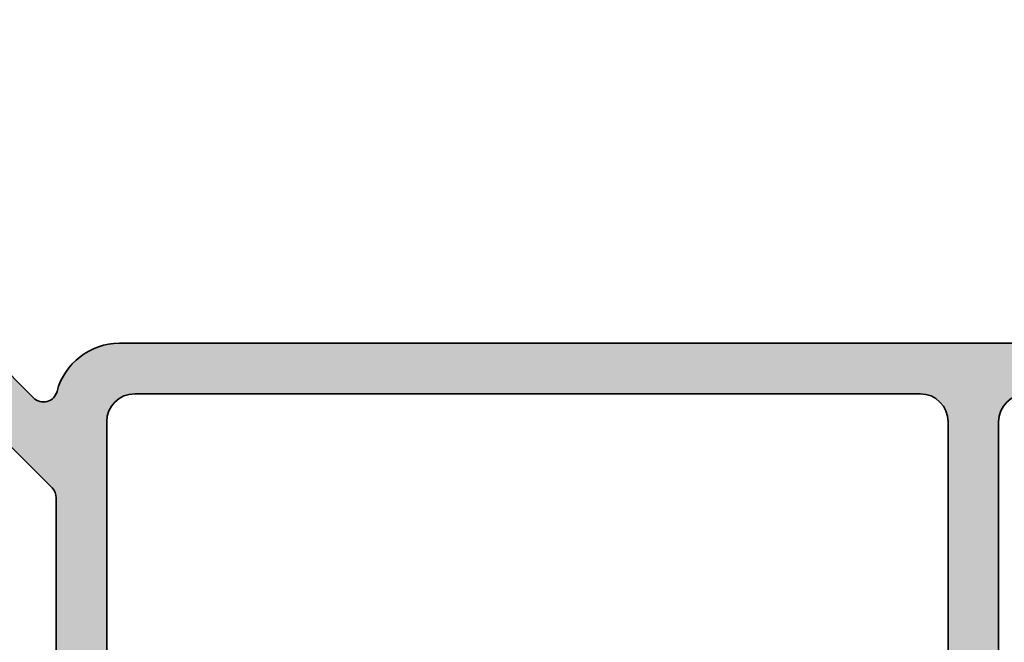
# Model space of a CAD drawing. Extents: x -1697 to 6751, y 1686 to 4453.
# Drawn here: x -1577 to -1542, y 4378 to 4400 of the extents above; entities that cross this region are included whole.
import ezdxf

# ---------------------------------------------------------------- set-up
doc = ezdxf.new("R2010")
doc.units = 0
doc.header["$PDMODE"] = 2
doc.header["$PDSIZE"] = 5
doc.layers.get('DEFPOINTS').update_dxf_attribs({"color": 31, "linetype": 'ZIGZAG'})
doc.layers.add('Al_Profiles', color=2, linetype='CONTINUOUS', lineweight=35)
doc.layers.add('Al_Solid_Hatch', color=50, linetype='CONTINUOUS')
doc.layers.add('RE_DIM1', color=7, linetype='CONTINUOUS')
doc.styles.add('REYNOLDS1', font='arial.ttf')
doc.linetypes.add('ZIGZAG', pattern='A,0.00254,-5.08,[131,ltypeshp.shx,S=5.08,R=0,X=-5.08,Y=0],-10.16,[131,ltypeshp.shx,S=5.08,R=180,X=5.08,Y=0],-5.08', length=20.32254)
doc.dimstyles.new('REYNOLDS', dxfattribs={"dimscale": 0, "dimtxt": 3, "dimasz": 3, "dimexe": 1, "dimexo": 1, "dimgap": 0.8, "dimtad": 1, "dimdec": 1, "dimdsep": 46, "dimtxsty": 'REYNOLDS1', "dimcen": 2.5, "dimclrd": 7, "dimclre": 7, "dimclrt": 2, "dimadec": 0, "dimazin": 0, "dimtfac": 1, "dimtdec": 1, "dimtmove": 0, "dimatfit": 3, "dimfxl": 1, "dimtolj": 1, "dimtzin": 0, "dimarcsym": 0})

# ---------------------------------------------------------------- blocks, each defined once
blk = doc.blocks.new('*D32')
at = {"layer": 'DEFPOINTS', "color": 0, "linetype": 'Continuous', "ltscale": 0.25, "transparency": 16777216}
for p in [(-1522.490246136889, 4412.580172161423), (-1687.090249070228, 4043.180159281442), (-1522.490246136889, 4043.180159281442)]:
    blk.add_point(p, dxfattribs=at)
at = {"layer": 'RE_DIM1', "color": 7, "linetype": 'Continuous', "lineweight": -2, "ltscale": 0.25, "transparency": 16777216}
for p, q in [((-1523.490246136889, 4412.580172161423), (-1688.090249070228, 4412.580172161423)), ((-1687.090249070228, 4409.580172161423), (-1687.090249070228, 4046.180159281442)), ((-1523.490246136889, 4043.180159281442), (-1688.090249070228, 4043.180159281442))]:
    blk.add_line(p, q, dxfattribs=at)
at = {"layer": 'RE_DIM1', "color": 7, "linetype": 'Continuous', "ltscale": 0.25, "transparency": 16777216}
for points in [[(-1687.590249070228, 4409.580172161423), (-1686.590249070228, 4409.580172161423), (-1687.090249070228, 4412.580172161423)], [(-1687.590249070228, 4046.180159281442), (-1686.590249070228, 4046.180159281442), (-1687.090249070228, 4043.180159281442)]]:
    blk.add_solid(points, dxfattribs=at)
at = {"layer": 'RE_DIM1', "color": 2, "linetype": 'Continuous', "ltscale": 0.25, "transparency": 16777216, "insert": (-1689.640249070228, 4227.880165721433), "char_height": 3.5, "attachment_point": 5, "rotation": 90, "style": 'REYNOLDS1'}
blk.add_mtext('\\A1;H', dxfattribs=at)
blk = doc.blocks.new('*D36')
at = {"layer": 'DEFPOINTS', "color": 0, "linetype": 'Continuous', "ltscale": 0.25, "transparency": 16777216}
for p in [(-1522.490246136889, 4412.580172161423), (-1677.090249070228, 4367.380165721433), (-1584.490238843572, 4367.380165721433)]:
    blk.add_point(p, dxfattribs=at)
at = {"layer": 'RE_DIM1', "color": 7, "linetype": 'Continuous', "lineweight": -2, "ltscale": 0.25, "transparency": 16777216}
for p, q in [((-1523.490246136889, 4412.580172161423), (-1678.090249070228, 4412.580172161423)), ((-1677.090249070228, 4409.580172161423), (-1677.090249070228, 4370.380165721433)), ((-1585.490238843572, 4367.380165721433), (-1678.090249070228, 4367.380165721433))]:
    blk.add_line(p, q, dxfattribs=at)
at = {"layer": 'RE_DIM1', "color": 7, "linetype": 'Continuous', "ltscale": 0.25, "transparency": 16777216}
for points in [[(-1677.590249070228, 4409.580172161423), (-1676.590249070228, 4409.580172161423), (-1677.090249070228, 4412.580172161423)], [(-1677.590249070228, 4370.380165721433), (-1676.590249070228, 4370.380165721433), (-1677.090249070228, 4367.380165721433)]]:
    blk.add_solid(points, dxfattribs=at)
at = {"layer": 'RE_DIM1', "color": 2, "linetype": 'Continuous', "ltscale": 0.25, "transparency": 16777216, "insert": (-1679.670092180734, 4389.980168941428), "char_height": 3.5, "attachment_point": 5, "rotation": 90, "style": 'REYNOLDS1'}
blk.add_mtext('\\A1;45', dxfattribs=at)
blk = doc.blocks.new('A$C23486EE0')
at = {"layer": 'Al_Solid_Hatch', "linetype": 'Continuous'}
h = blk.add_hatch(color=256, dxfattribs=at)
edge = h.paths.add_edge_path(flags=16)
edge.add_line((63.30000394988963, 29.70715615336024), (63.30000528324888, 39.70715615336019))
edge.add_arc((63.5000052832587, 39.7071561267029), 0.2000000000098243, 89.99999236429119, 179.999992363249, ccw=False)
edge.add_line((63.50000530991235, 39.90715612671272), (64.60000230994626, 39.90715598002942))
edge.add_arc((64.60000233659991, 40.10715598003924), 0.2000000000098243, 269.9999923642912, 359.999992363249)
edge.add_arc((65.00000233659955, 40.10715592671556), 0.1999999999898154, 89.9999923564747, 179.9999923606435, ccw=False)
edge.add_line((65.00000236328049, 40.30715592670538), (76.50000236322228, 40.30715439337007))
edge.add_arc((76.50000233655226, 40.10715439335843), 0.2000000000116433, -7.637272119609406e-06, 89.99999235960132, ccw=False)
edge.add_arc((76.90000233656463, 40.1071543400293), 0.2000000000007294, 179.9999923596013, 269.9999923564747)
edge.add_line((76.90000230988369, 39.90715434002857), (78.00000530991235, 39.90715419337437))
edge.add_arc((78.00000528324597, 39.70715419339183), 0.1999999999825395, -7.645609684914234e-06, 89.99999236064349, ccw=False)
edge.add_line((78.2000052832285, 39.70715416670362), (78.20000394992019, 29.70715416676188))
edge.add_arc((78.00000394991112, 29.70715419341842), 0.2000000000090711, 269.99999236407547, 359.9999923634638, ccw=False)
edge.add_line((78.00000392325671, 29.50715419340935), (76.90000092320986, 29.50715434003445))
edge.add_arc((76.90000089653984, 29.30715434005191), 0.1999999999825395, 89.99999235960132, 179.9999923627279)
edge.add_arc((76.5000008965402, 29.30715439337558), 0.2000000000171003, 269.99999236116463, 359.99999236116463, ccw=False)
edge.add_line((76.50000086987563, 29.10715439335848), (65.00000086994476, 29.1071559267229))
edge.add_arc((65.00000089661478, 29.30715592673454), 0.2000000000116433, 179.9999923627279, 269.9999923596013, ccw=False)
edge.add_arc((64.6000008966206, 29.30715598005276), 0.1999999999825395, 359.9999923627279, 449.9999923637701)
edge.add_line((64.60000092327607, 29.50715598003529), (63.50000392322761, 29.50715612668949))
edge.add_arc((63.50000394989264, 29.70715612669251), 0.2000000000030209, 179.9999923602578, 269.9999923610303, ccw=False)
edge = h.paths.add_edge_path(flags=16)
edge.add_arc((61.00000671731611, 46.9071637267124), 0.4999999999999574, -89.99999999999841, 1.2869350030086935e-10, ccw=False)
edge.add_line((61.00000671731613, 46.40716372671244), (60.00000610991253, 46.40716372671238))
edge.add_arc((60.00000610991253, 45.90716372671238), 0.5, 90, 179.9999923609041)
edge.add_line((59.50000610991253, 45.90716379337607), (59.50000604324885, 45.40716379336016))
edge.add_arc((60.00000604324339, 45.40716372670693), 0.4999999999945475, 179.9999923621026, 270.0000000006253)
edge.add_line((60.00000604324885, 44.90716372671238), (61.30000594991577, 44.90716372671238))
edge.add_arc((61.30000594991213, 44.70716372670074), 0.2000000000116415, -7.637272119609406e-06, 89.99999999895778, ccw=False)
edge.add_line((61.50000594992378, 44.70716370004163), (61.50000394991582, 29.70716370004169))
edge.add_arc((61.30000394990418, 29.7071637267008), 0.2000000000116433, 270.0000000031266, 359.99999236272794, ccw=False)
edge.add_line((61.30000394991509, 29.50716372668916), (1.900000083247846, 29.50716372668916))
edge.add_arc((1.900000083247846, 30.00716372668916), 0.5, 180, 270, ccw=False)
edge.add_line((1.400000083247846, 30.00716372668916), (1.400000083247846, 32.90716372671824))
edge.add_arc((1.900000083247846, 32.90716372671824), 0.5, 90, 180, ccw=False)
edge.add_line((1.900000083247846, 33.40716372671824), (3.800005776580633, 33.40716372671824))
edge.add_arc((3.800005776580633, 33.90716372671824), 0.5, 270, 360)
edge.add_line((4.300005776580633, 33.90716372671824), (4.300005776580633, 34.40716372671824))
edge.add_arc((3.800005776580633, 34.40716372671824), 0.5, 0, 90)
edge.add_line((3.800005776580633, 34.90716372671824), (2.300000083249301, 34.90716372671824))
edge.add_arc((2.300000083249301, 35.40716372671824), 0.5, 180, 270, ccw=False)
edge.add_line((1.800000083249301, 35.40716372671824), (1.800000083249301, 42.25446575885223))
edge.add_arc((2.300000083238088, 42.25446575885154), 0.4999999999887867, 135.0000001726603, 179.9999999999202, ccw=False)
edge.add_line((1.946446691587312, 42.60801914837145), (2.565691738056898, 43.22726419966136))
edge.add_arc((2.919245129707974, 42.87371081011304), 0.500000000009088, 44.99999999941048, 135.0000001703827, ccw=False)
edge.add_line((3.272798520311312, 43.2272642007091), (3.446452385988209, 43.05361033611632))
edge.add_arc((3.800005776579951, 43.4071637267121), 0.500000000000687, 225.000000000327, 359.9999923594254)
edge.add_line((4.300005776580633, 43.40716366003551), (4.300005949915771, 44.70716375335985))
edge.add_arc((4.500005949925593, 44.70716372670256), 0.2000000000098234, 90.00000000364747, 179.999992363249, ccw=False)
edge.add_line((4.500005949912861, 44.90716372671238), (5.80000604325005, 44.90716372671238))
edge.add_arc((5.800006043250037, 45.4071637267124), 0.5000000000000142, 270.0000000000015, 359.9999923604855)
edge.add_line((6.30000604325005, 45.40716366004506), (6.300006222893046, 46.75447196516728))
edge.add_arc((6.800006222893034, 46.7544718984999), 0.499999999999992, 135.0000000001003, 179.9999923604807, ccw=False)
edge.add_line((6.446452832299144, 47.10802528909255), (7.891641440385115, 48.55321389718381))
edge.add_arc((8.245194830974802, 48.19966050658752), 0.4999999999995958, 14.636120836527084, 134.999999999465, ccw=False)
edge.add_arc((10.95433501780665, 48.90716276670054), 2.299999999995466, 194.6361208367005, 270.0000000001392)
edge.add_line((10.95433501781224, 46.60716276670507), (52.70577303148309, 46.60716276670507))
edge.add_arc((52.70577303148812, 48.9071627666948), 2.299999999989723, 269.9999999998747, 299.9999294432753)
edge.add_line((53.85577057861371, 46.91530292183677), (60.75000725054849, 50.89568100039548))
edge.add_arc((61.00000671731198, 50.46266799064392), 0.4999999999961326, -7.64059410585105e-06, 119.9999294429931, ccw=False)
edge.add_line((61.50000671730811, 50.46266792396716), (61.50000671731607, 46.90716372671352))
edge = h.paths.add_edge_path(flags=16)
edge.add_arc((39.50001030991405, 74.60716276670519), 1, 90, 180)
edge.add_line((38.50001030991405, 74.60716276670519), (38.50001030991405, 71.90716276669355))
edge.add_arc((36.20001030991401, 71.90716276669352), 2.30000000000004, -89.99999999999932, 6.821210263296962e-13, ccw=False)
edge.add_line((36.20001030991403, 69.60716276669348), (34.00001030991479, 69.60716276669348))
edge.add_arc((34.00001030991479, 71.90716276669349), 2.300000000000011, 179.9999999999986, 269.9999999999998, ccw=False)
edge.add_line((31.70001030991477, 71.90716276669355), (31.70001030991483, 75.10716276670507))
edge.add_arc((31.20001030991483, 75.10716276670507), 0.4999999999999964, 0, 90.0000000000004)
edge.add_line((31.20001030991483, 75.60716276670507), (10.00001030991405, 75.60716276670507))
edge.add_arc((10.00001030991405, 74.60716276670507), 1, 90, 180)
edge.add_line((9.000010309914046, 74.60716276670507), (9.000010309914046, 70.35984954787352))
edge.add_arc((9.500010309917833, 70.35984954787315), 0.5000000000037872, 179.9999999999577, 224.999999999958)
edge.add_line((9.146456919321622, 70.00629615727746), (9.826355906645745, 69.32639716998608))
edge.add_arc((8.200010309899891, 67.7000515732538), 2.300000000014152, -2.3942448024172336e-10, 44.99999999976092, ccw=False)
edge.add_line((10.50001030991405, 67.7000515732442), (10.50001030991405, 49.40716276669343))
edge.add_arc((11.50001030991405, 49.40716276669343), 1, 180, 270)
edge.add_line((11.50001030991405, 48.40716276669343), (39.50001030991405, 48.40716276669343))
edge.add_arc((39.50001030991405, 49.40716276669343), 1, 270, 360)
edge.add_line((40.50001030991405, 49.40716276669343), (40.50001030991405, 67.7000515732442))
edge.add_arc((42.80001030992819, 67.7000515732538), 2.300000000014144, 135.0000000002389, 180.0000000002393, ccw=False)
edge.add_line((41.17366471318235, 69.32639716998608), (41.85356370050647, 70.00629615727746))
edge.add_arc((41.50001030991029, 70.35984954787315), 0.5000000000037672, 315.0000000000397, 360.0000000000423)
edge.add_line((42.00001030991405, 70.35984954787352), (42.00001030991405, 74.60716276670519))
edge.add_arc((41.00001030991405, 74.60716276670519), 1, 0, 90)
edge.add_line((41.00001030991405, 75.60716276670519), (39.50001030991405, 75.60716276670519))
edge = h.paths.add_edge_path(flags=16)
edge.add_arc((1.900000083247846, 27.2071637267008), 0.5, 90, 180, ccw=False)
edge.add_line((1.900000083247846, 27.7071637267008), (8.300000083249301, 27.7071637267008))
edge.add_arc((8.300000083249301, 27.2071637267008), 0.5, 0, 90, ccw=False)
edge.add_line((8.800000083249301, 27.2071637267008), (8.800000083249301, 9.407163726712426))
edge.add_arc((8.300000083249301, 9.407163726712426), 0.5, -90, 0, ccw=False)
edge.add_line((8.300000083249301, 8.907163726712426), (8.100000083248574, 8.907163726712426))
edge.add_arc((8.100000083248574, 7.407163726712426), 1.5, 90, 180)
edge.add_line((6.600000083248574, 7.407163726712426), (6.600000083248574, 2.607163726724067))
edge.add_arc((6.100000083248574, 2.607163726724067), 0.5, -90, 0, ccw=False)
edge.add_line((6.100000083248574, 2.107163726724067), (1.900000083247846, 2.107163726724067))
edge.add_arc((1.900000083247846, 2.607163726724067), 0.5, 180, 270, ccw=False)
edge.add_line((1.400000083247846, 2.607163726724067), (1.400000083247846, 27.2071637267008))
edge = h.paths.add_edge_path()
edge.add_line((36.72680516378966, 74.7578481587343), (37.11715661964843, 75.43395773378961))
edge.add_arc((36.9439514735252, 75.53395762056141), 0.1999999999948486, 330.0000374547287, 420.0000000004947)
edge.add_line((37.04395147352113, 75.7071627013147), (36.80001030991332, 75.84800219779663))
edge.add_arc((36.90001030991875, 76.02120727855498), 0.2000000000039818, 179.9999999988764, 239.9999999988624, ccw=False)
edge.add_line((36.70001030991477, 76.0212072785589), (36.70001030991477, 76.66075128694592))
edge.add_arc((36.90001030991885, 76.66075128694528), 0.2000000000040743, 149.9996645191636, 179.9999999998168, ccw=False)
edge.add_line((36.72680581468592, 76.76075230110382), (37.04228089544483, 77.3071637808689))
edge.add_arc((37.21548539065766, 77.20716276670339), 0.1999999999901556, 89.99999999520008, 149.9996645145531, ccw=False)
edge.add_line((37.21548539067442, 77.40716276669355), (42.30001030991338, 77.40716276669343))
edge.add_arc((42.30001030991333, 75.90716276669345), 1.499999999999986, -6.252776074688882e-13, 89.99999999999841, ccw=False)
edge.add_line((43.80001030991332, 75.90716276669343), (43.80001030991332, 69.61426954788556))
edge.add_arc((43.30001030990962, 69.61426954788516), 0.5000000000037019, -44.9999999999626, 4.558842192636803e-11, ccw=False)
edge.add_line((43.65356370050574, 69.2607161572895), (42.44645691932089, 68.05360937609737))
edge.add_arc((42.80001030991713, 67.70005598550168), 0.5000000000038024, 135.0000000000438, 180.0000000000423)
edge.add_line((42.30001030991332, 67.70005598550131), (42.30001030991332, 49.40716276669343))
edge.add_arc((43.30001030991332, 49.40716276669343), 1, 180, 270)
edge.add_line((43.30001030991332, 48.40716276669343), (52.70575563007731, 48.40716276669343))
edge.add_arc((52.70575563003389, 48.90716276670906), 0.5000000000156319, 270.0000000049749, 299.9998936847694)
edge.add_line((52.9557548265642, 48.47414960091635), (61.00000557986493, 53.11848003582497))
edge.add_arc((60.50000718690353, 53.98450636742149), 0.9999999999912509, 299.9998936795285, 359.9999923603016)
edge.add_line((61.50000718689478, 53.9845062340836), (61.5000090832458, 68.20715639337948))
edge.add_arc((62.00000908324218, 68.20715632670621), 0.4999999999963878, 89.99999235981221, 179.9999923598065, ccw=False)
edge.add_line((62.0000091499154, 68.7071563267026), (65.0000091499154, 68.70715592669956))
edge.add_arc((65.00000908325671, 68.20715592671047), 0.4999999999890905, -7.638522674824344e-06, 89.99999236147733, ccw=False)
edge.add_line((65.5000090832458, 68.20715586005178), (65.50000888324792, 66.70715586005178))
edge.add_arc((65.00000888323882, 66.70715592670865), 0.5000000000090994, 269.9999923616857, 359.9999923616857, ccw=False)
edge.add_line((65.00000881658195, 66.20715592669956), (64.70000881657904, 66.20715596668822))
edge.add_arc((64.70000884324907, 66.40715596668895), 0.2000000000007294, 179.9999923596013, 269.9999923596013, ccw=False)
edge.add_line((64.50000884324834, 66.40715599335897), (64.50000892324749, 67.0071559933939))
edge.add_arc((64.00000892325659, 67.00715606005076), 0.4999999999909095, 359.9999923616857, 449.9999923616857)
edge.add_line((64.00000898991345, 67.50715606004167), (63.40000898991127, 67.50715614001899))
edge.add_arc((63.40000892322712, 67.00715614004082), 0.4999999999781766, 89.99999235855911, 179.9999923585591)
edge.add_line((62.90000892324895, 67.00715620672497), (62.90000830991482, 62.40715620669005))
edge.add_arc((63.40000830990391, 62.40715614003136), 0.4999999999890905, 179.9999923614773, 269.9999923614773)
edge.add_line((63.40000824324522, 61.90715614004228), (64.00000824324741, 61.90715606003585))
edge.add_arc((64.00000830991883, 62.40715606003039), 0.4999999999945475, 269.9999923600182, 359.9999923600182)
edge.add_line((64.50000830991337, 62.40715599335897), (64.50000838991252, 63.00715599339389))
edge.add_arc((64.70000838989503, 63.0071559667057), 0.1999999999825111, 89.99999235438219, 179.9999923543964, ccw=False)
edge.add_line((64.70000841658327, 63.20715596668822), (65.00000841657891, 63.20715592669956))
edge.add_arc((65.00000834992386, 62.70715592670683), 0.4999999999927285, -7.638105785190419e-06, 89.99999236189421, ccw=False)
edge.add_line((65.50000834991658, 62.70715586005178), (65.50000793658035, 59.60715586004596))
edge.add_arc((65.10000793658071, 59.60715591337879), 0.3999999999996398, 179.9999923606516, 359.99999236063536, ccw=False)
edge.add_line((64.70000793658107, 59.6071559667115), (64.7000080565798, 60.50715596670568))
edge.add_arc((64.50000805657726, 60.50715599337389), 0.2000000000025484, 359.9999923601224, 449.9999923601224)
edge.add_line((64.50000808324546, 60.70715599337643), (63.60000808324764, 60.70715611337152))
edge.add_arc((63.60000801659078, 60.20715611336243), 0.5000000000090994, 89.99999236168573, 179.9999923616857)
edge.add_line((63.10000801658168, 60.2071561800193), (63.10000768324824, 57.7071561800193))
edge.add_line((63.10000768324824, 57.7071561800193), (63.29383573545272, 42.20090657795015))
edge.add_arc((63.79379667756292, 42.20715608753306), 0.5000000000057451, 180.7161596941377, 269.999992359809)
edge.add_line((63.79379661088967, 41.70715608752732), (77.30000554991273, 41.70715428669871))
edge.add_arc((77.3000056165714, 42.20715428670964), 0.5000000000109326, 269.9999923614789, 359.9999923614756)
edge.add_line((77.80000561658233, 42.20715422005094), (77.80000598991171, 45.0071542200393))
edge.add_arc((77.60000598991098, 45.00715424670932), 0.2000000000007294, 359.9999923596013, 449.9999923596013)
edge.add_line((77.600006016581, 45.20715424671005), (76.40000601658028, 45.20715440672291))
edge.add_arc((76.40000604323413, 45.40715440670584), 0.1999999999829374, 165.5224801783506, 269.99999236423423, ccw=False)
edge.add_arc((77.17460268583682, 45.20715430342256), 1.000000000010866, 89.9999923614838, 165.5224801755686, ccw=False)
edge.add_line((77.17460281915407, 46.20715430343341), (80.20000614991147, 46.20715390002522))
edge.add_arc((80.20000608324557, 45.70715390002522), 0.5000000000000044, -90.00000763936299, 89.99999236065003, ccw=False)
edge.add_line((80.20000601657955, 45.20715390002522), (79.600006016581, 45.20715398006075))
edge.add_arc((79.60000597658146, 44.90715398006146), 0.2999999999992964, 89.99999236064895, 179.9999923606394)
edge.add_line((79.30000597658216, 44.90715402006106), (79.3000056432482, 42.40715128044684))
edge.add_arc((80.00000564324816, 42.40715118711346), 0.6999999999999664, 179.9999923605586, 270.0000000000023)
edge.add_line((80.00000564324819, 41.70715118711348), (83.3738664113011, 41.70715118711348))
edge.add_arc((83.37386641130104, 41.40715118711348), 0.2999999999999972, -28.457600671471425, 89.99999999998909, ccw=False)
edge.add_line((83.63761740327567, 41.26419869768989), (82.66705747517074, 39.47349085593936))
edge.add_arc((82.49385239441388, 39.57349085593938), 0.1999999999999859, 157.5000000000066, 329.99999999999017, ccw=False)
edge.add_line((82.30907648791163, 39.65002754241237), (80.2397873033895, 40.50715518711337))
edge.add_line((80.2397873033895, 40.50715518711337), (80.10000482991381, 40.50715518711337))
edge.add_arc((80.10000482991379, 40.20715518711335), 0.3000000000000185, 89.99999999999457, 233.1301023539337)
edge.add_arc((79.80000482991517, 39.80715518711401), 0.1999999999986244, 7.652829481230583e-10, 53.13010235469329, ccw=False)
edge.add_line((80.00000482991379, 39.80715518711668), (80.00000482991385, 36.8071551871148))
edge.add_arc((79.80000482991387, 36.80715518711482), 0.1999999999999744, 306.8698976457341, 359.9999999999959, ccw=False)
edge.add_arc((80.10000482991342, 36.40715518711375), 0.3000000000006025, 126.8698976457254, 323.1301023542395)
edge.add_arc((80.50000482991409, 36.1071551871127), 0.2000000000005613, 89.99999999964581, 143.130102353906, ccw=False)
edge.add_line((80.50000482991533, 36.30715518711327), (80.7400048299138, 36.30715518711315))
edge.add_line((80.7400048299138, 36.30715518711315), (82.10000482991376, 37.09235518711307))
edge.add_arc((82.30000482991377, 37.09235215282678), 0.2000000000230343, 0.0008692590250234389, 179.9991307410076, ccw=False)
edge.add_line((82.50000482991379, 37.09235518711318), (82.50000482991379, 36.74593941442942))
edge.add_arc((79.50000482991372, 36.74593941442937), 3.000000000000071, -30.643603350377873, 7.958078640513122e-13, ccw=False)
edge.add_arc((82.94142237414961, 34.70715416673264), 0.9999999999999771, 149.3563966496181, 210.6436033503753)
edge.add_arc((79.50000482991379, 32.66836891903605), 2.999999999999944, 6.252776074688882e-13, 30.643603350378612, ccw=False)
edge.add_line((82.50000482991373, 32.66836891903608), (82.50000482991373, 32.32195314635231))
edge.add_arc((82.30000482991372, 32.32195618063872), 0.2000000000230343, 180.0008692590087, 359.99913074097503, ccw=False)
edge.add_line((82.1000048299137, 32.32195314635237), (80.74000482991374, 33.10715314635229))
edge.add_line((80.74000482991374, 33.10715314635229), (80.50000482991527, 33.10715314635235))
edge.add_arc((80.50000482991403, 33.30715314635291), 0.2000000000005642, 216.869897646094, 270.0000000003542, ccw=False)
edge.add_arc((80.10000482991339, 33.00715314635188), 0.3000000000005713, 36.86989764576043, 233.1301023542705)
edge.add_arc((79.80000482991379, 32.60715314635085), 0.2000000000000085, -1.2221335055073723e-11, 53.13010235425293, ccw=False)
edge.add_line((80.00000482991379, 32.60715314635081), (80.00000482991373, 29.60715314634894))
edge.add_arc((79.80000482991511, 29.60715314635161), 0.1999999999986244, 306.86989764530665, 359.9999999992346, ccw=False)
edge.add_arc((80.10000482991373, 29.20715314635226), 0.3000000000000227, 126.8698976460663, 270.0000000000054)
edge.add_line((80.10000482991376, 28.90715314635224), (80.23978730338945, 28.90715314635224))
edge.add_line((80.23978730338945, 28.90715314635224), (82.30907648791157, 29.76428079105324))
edge.add_arc((82.49385239441382, 29.84081747752623), 0.1999999999999857, 30.000000000009777, 202.4999999999934, ccw=False)
edge.add_line((82.66705747517068, 29.94081747752625), (83.63761740327567, 28.15010963577572))
edge.add_arc((83.37386641130098, 28.00715714635217), 0.3000000000000393, -90, 28.457600671459716, ccw=False)
edge.add_line((83.37386641130098, 27.70715714635213), (80.20000345788432, 27.70715714635213))
edge.add_arc((80.20000345788432, 27.00715714635211), 0.7000000000000242, 90, 179.9999952701303)
edge.add_line((79.5000034578843, 27.00715720413837), (79.50000324324935, 24.4071539933729))
edge.add_arc((79.70000324325008, 24.40715396670288), 0.2000000000007294, 179.9999923596013, 269.9999923596013)
edge.add_line((79.70000321658006, 24.20715396670215), (80.90000321658079, 24.2071538067184))
edge.add_arc((80.90000318991255, 24.00715380671582), 0.2000000000025768, -7.639869409103994e-06, 89.99999236011428, ccw=False)
edge.add_line((81.10000318991513, 24.00715378004764), (81.1000031765783, 23.90715378004182))
edge.add_arc((80.10000317657463, 23.90715391337014), 1.000000000003675, 269.9999923608536, 359.99999236085034, ccw=False)
edge.add_line((80.10000304324637, 22.90715391336647), (77.33875247592948, 22.90715428152993))
edge.add_arc((77.33875271593307, 24.70715428153147), 1.800000000001562, 205.9444721328175, 269.9999923604486, ccw=False)
edge.add_arc((75.9000031656033, 24.00715447336948), 0.2000000000012601, 89.99999236107499, 205.944472133446, ccw=False)
edge.add_line((75.90000319226817, 24.20715447337074), (77.3000032165786, 24.20715428669877))
edge.add_arc((77.30000328323729, 24.70715428670968), 0.5000000000109184, 269.9999923614773, 359.9999923614773)
edge.add_line((77.8000032832482, 24.707154220051), (77.80000361658165, 27.207154220051))
edge.add_arc((77.30000361659074, 27.20715428670786), 0.4999999999909095, 359.9999923616857, 449.9999923616857)
edge.add_line((77.30000368324761, 27.70715428669877), (63.80000368324761, 27.70715608671247))
edge.add_arc((63.80000361659074, 27.20715608670338), 0.5000000000090994, 89.99999236168573, 179.9999923616857)
edge.add_line((63.30000361658165, 27.20715615336024), (63.3000032832482, 24.70715615336024))
edge.add_arc((63.80000328323729, 24.70715608670156), 0.4999999999890905, 179.9999923614773, 269.9999923614773)
edge.add_line((63.8000032165786, 24.20715608671247), (65.49999810600855, 24.20715586005184))
edge.add_arc((65.49999807933315, 24.00715586003724), 0.2000000000146027, -22.885388118114577, 89.99999235806251, ccw=False)
edge.add_arc((63.84168577751714, 24.70715608113994), 1.999999999986317, 269.9999923601381, 337.1146118839848, ccw=False)
edge.add_line((63.84168551083565, 22.70715608115364), (62.00000301658145, 22.70715632670266))
edge.add_arc((62.00000308325286, 23.20715632670812), 0.5000000000054614, 179.9999923600182, 269.9999923600182, ccw=False)
edge.add_line((61.50000308324741, 23.20715639337953), (61.50000361658238, 27.20716366005303))
edge.add_arc((61.00000361659184, 27.20716372671026), 0.49999999999054, 359.9999923616434, 450.0000000010845)
edge.add_line((61.00000361658238, 27.7071637267008), (36.40000008324785, 27.7071637267008))
edge.add_arc((36.40000008324785, 27.2071637267008), 0.5, 90, 180)
edge.add_line((35.90000008324785, 27.2071637267008), (35.90000008324785, 23.40716372671244))
edge.add_arc((35.40000008324785, 23.40716372671244), 0.5, -90, 0, ccw=False)
edge.add_line((35.40000008324785, 22.90716372671244), (33.60000008324857, 22.90716372671244))
edge.add_arc((33.60000008324857, 23.90716372671244), 1, 180, 270, ccw=False)
edge.add_line((32.60000008324857, 23.90716372671244), (32.60000008324857, 24.00716372668916))
edge.add_arc((32.80000008325476, 24.00716372669461), 0.2000000000061846, 90.00000000156331, 180.0000000015633, ccw=False)
edge.add_line((32.8000000832493, 24.2071637267008), (34.00000008325003, 24.2071637267008))
edge.add_arc((34.00000008324272, 24.40716372670519), 0.200000000004394, 270.0000000020925, 360.0000000020763)
edge.add_line((34.20000008324712, 24.40716372671244), (34.20000008324712, 27.2071637267008))
edge.add_arc((33.70000008324712, 27.2071637267008), 0.5, 0, 90)
edge.add_line((33.70000008324712, 27.7071637267008), (19.00000008325003, 27.7071637267008))
edge.add_arc((19.00000008325003, 27.2071637267008), 0.5, 90, 180)
edge.add_line((18.50000008325003, 27.2071637267008), (18.50000008325003, 23.40716372671244))
edge.add_arc((18.00000008325003, 23.40716372671244), 0.5, -90, 0, ccw=False)
edge.add_line((18.00000008325003, 22.90716372671244), (15.7000020832478, 22.90716372671244))
edge.add_arc((15.70000208324046, 23.70716372670802), 0.7999999999955776, 180.000000000517, 270.0000000005252, ccw=False)
edge.add_arc((15.10000208325104, 23.70716372670628), 0.2000000000061561, 90.00000000155518, 180.0000000015714, ccw=False)
edge.add_line((15.10000208324561, 23.90716372671244), (16.70000008324712, 23.90716372671244))
edge.add_arc((16.70000008324169, 24.1071637267186), 0.2000000000061561, 270.0000000015552, 360.0000000015714)
edge.add_line((16.90000008324785, 24.10716372672408), (16.90000008324785, 27.2071637267008))
edge.add_arc((16.40000008324785, 27.2071637267008), 0.5, 0, 90)
edge.add_line((16.40000008324785, 27.7071637267008), (10.70000008324712, 27.7071637267008))
edge.add_arc((10.70000008324712, 27.2071637267008), 0.5, 90, 180)
edge.add_line((10.20000008324712, 27.2071637267008), (10.20000008324712, 6.707163726700784))
edge.add_arc((9.700000083247119, 6.707163726700784), 0.5, -90, 0, ccw=False)
edge.add_line((9.700000083247119, 6.207163726700784), (9.600000083248574, 6.207163726700784))
edge.add_arc((9.60000008325585, 6.40716372670515), 0.2000000000043656, 179.9999999979156, 269.9999999979156, ccw=False)
edge.add_line((9.400000083251484, 6.407163726712426), (9.400000083251484, 6.707163726700784))
edge.add_arc((8.600000083250393, 6.707163726700784), 0.8000000000010914, 0, 180)
edge.add_line((7.800000083249301, 6.707163726700784), (7.800000083249301, 2.707163726700784))
edge.add_arc((8.600000083248574, 2.707163726700784), 0.7999999999992724, 180, 360)
edge.add_line((9.400000083247846, 2.707163726700784), (9.400000083247846, 3.007163726689143))
edge.add_arc((9.60000008325403, 3.0071637266946), 0.2000000000061846, 90.00000000156331, 180.0000000015633, ccw=False)
edge.add_line((9.600000083248574, 3.207163726700784), (9.700000083247119, 3.207163726700784))
edge.add_arc((9.700000083247062, 2.707163726700728), 0.5000000000000568, 6.480149750132114e-12, 89.99999999999352, ccw=False)
edge.add_line((10.20000008324712, 2.707163726700784), (10.20000008324712, 1.207163726700784))
edge.add_arc((9.700000083247119, 1.207163726700784), 0.5, -90, 0, ccw=False)
edge.add_line((9.700000083247119, 0.7071637267007844), (0.5000000832500291, 0.7071637267007844))
edge.add_arc((0.5000000832500291, 1.207163726700784), 0.5, 180, 270, ccw=False)
edge.add_line((8.325002909259638e-08, 1.207163726700784), (8.325002909259638e-08, 43.00004575886931))
edge.add_arc((0.5000000832520853, 43.00004575887403), 0.5000000000020562, 135.0000000005495, 180.0000000005415, ccw=False)
edge.add_line((0.1464466926539671, 43.35359914946537), (8.553563700507198, 51.76071615728949))
edge.add_arc((8.200010309910933, 52.11426954788521), 0.50000000000384, 315.0000000000446, 360.0000000000399)
edge.add_line((8.700010309914774, 52.11426954788556), (8.700010309914774, 67.70005598550131))
edge.add_arc((8.200010309910981, 67.70005598550168), 0.5000000000037925, 359.9999999999577, 404.9999999999575)
edge.add_line((8.553563700507198, 68.05360937609737), (7.34645691932235, 69.2607161572895))
edge.add_arc((7.700010309918514, 69.61426954788516), 0.5000000000037339, 179.9999999999544, 224.9999999999595, ccw=False)
edge.add_line((7.200010309914774, 69.61426954788556), (7.200010309914774, 75.90716276669343))
edge.add_arc((8.700010309914774, 75.90716276669343), 1.5, 90, 180, ccw=False)
edge.add_line((8.700010309914774, 77.40716276669343), (32.98453522916554, 77.40716276669343))
edge.add_arc((32.98453522916562, 77.2071627666935), 0.1999999999999318, 30.00033547950511, 90.0000000000224, ccw=False)
edge.add_line((33.15773972439729, 77.30716378084594), (33.4732148051429, 76.76075230110376))
edge.add_arc((33.30001030991002, 76.66075128694524), 0.2000000000040248, 1.9542767404345796e-10, 30.00033548084002, ccw=False)
edge.add_line((33.50001030991405, 76.66075128694592), (33.50001030991405, 76.0212072785589))
edge.add_arc((33.30001030991014, 76.02120727855493), 0.2000000000039037, -59.99999999887177, 1.1398810784157831e-09, ccw=False)
edge.add_line((33.4000103099155, 75.84800219779663), (33.15606914630769, 75.7071627013147))
edge.add_arc((33.25606914630362, 75.53395762056141), 0.1999999999948505, 119.9999999995054, 209.9999625452713)
edge.add_line((33.08286400018039, 75.43395773378961), (33.47321545604279, 74.7578481587343))
edge.add_arc((33.30001030993935, 74.65784827196856), 0.1999999999746904, 8.387246452912223e-10, 29.999962546602774, ccw=False)
edge.add_line((33.50001030991405, 74.65784827197149), (33.50001030991405, 71.60716276670513))
edge.add_arc((33.70001030992023, 71.60716276669967), 0.2000000000061846, 179.9999999984367, 269.9999999984367)
edge.add_line((33.70001030991477, 71.40716276669349), (36.50001030991405, 71.40716276669349))
edge.add_arc((36.50001030990859, 71.60716276669967), 0.2000000000061846, 270.0000000015633, 360.0000000015633)
edge.add_line((36.70001030991477, 71.60716276670513), (36.70001030991477, 74.65784827197143))
edge.add_arc((36.90001030989137, 74.65784827196174), 0.1999999999765976, 150.0000374514565, 179.9999999972235, ccw=False)
edge = h.paths.add_edge_path(flags=17)
edge.add_line((82.10000482991376, 37.09235518711324), (80.7400048299138, 36.30715518711332))
edge.add_arc((82.30000482991375, 37.09235215282689), 0.2000000000230343, 0.0008692590250691844, 179.9991307409912)
edge.add_line((82.50000482991379, 36.74593941442953), (82.50000482991379, 37.0923551871133))
at = {"layer": 'Al_Profiles', "color": 2, "linetype": 'Continuous'}
for points in [[(43.65356370050574, 69.2607161572895), (42.44645691932089, 68.05360937609737, 0.1989123673796514), (42.30001030991332, 67.70005598550131), (42.30001030991332, 49.40716276669343, 0.414213562373095), (43.30001030991332, 48.40716276669343)], [(0.1464466926539671, 43.35359914946537), (8.553563700507198, 51.76071615728949, 0.1989123673796368), (8.700010309914774, 52.11426954788556), (8.700010309914774, 67.70005598550131, 0.1989123673796568), (8.553563700507198, 68.05360937609737), (7.34645691932235, 69.2607161572895, -0.1989123673796796)], [(6.446452832299144, 47.10802528909255), (7.891641440385115, 48.55321389718381, -0.579469176470514), (8.72896986433841, 48.32600019589233, 0.3412258895277214), (10.95433501781224, 46.60716276670507), (52.70577303148309, 46.60716276670507, 0.1316521843901983), (53.85577057861371, 46.91530292183677), (60.75000725054849, 50.89568100039548, -0.5773499031568312), (61.50000671730811, 50.46266792396716), (61.50000671731607, 46.90716372671352, -0.4142135623737433), (61.00000671731613, 46.40716372671244), (60.00000610991253, 46.40716372671238, 0.4142135233224113), (59.50000610991253, 45.90716379337607), (59.50000604324885, 45.40716379336016, 0.4142136014208496), (60.00000604324885, 44.90716372671238), (61.30000594991577, 44.90716372671238, -0.4142136014091287), (61.50000594992378, 44.70716370004163), (61.50000394991582, 29.70716370004169, -0.4142135233157517)]]:
    blk.add_lwpolyline(points, format="xyb", dxfattribs=at)
blk.add_lwpolyline([(39.50001030991405, 75.60716276670519, 0.414213562373095), (38.50001030991405, 74.60716276670519), (38.50001030991405, 71.90716276669355, -0.414213562373095), (36.20001030991403, 69.60716276669348), (34.00001030991479, 69.60716276669348, -0.4142135623731013), (31.70001030991477, 71.90716276669355), (31.70001030991483, 75.10716276670507, 0.4142135623730989), (31.20001030991483, 75.60716276670507), (10.00001030991405, 75.60716276670507, 0.414213562373095), (9.000010309914046, 74.60716276670507), (9.000010309914046, 70.35984954787352, 0.1989123673796594), (9.146456919321622, 70.00629615727746), (9.826355906645745, 69.32639716998608, -0.1989123673796587), (10.50001030991405, 67.7000515732442), (10.50001030991405, 49.40716276669343, 0.414213562373095), (11.50001030991405, 48.40716276669343), (39.50001030991405, 48.40716276669343, 0.414213562373095), (40.50001030991405, 49.40716276669343), (40.50001030991405, 67.7000515732442, -0.1989123673796596), (41.17366471318235, 69.32639716998608), (41.85356370050647, 70.00629615727746, 0.1989123673796702), (42.00001030991405, 70.35984954787352), (42.00001030991405, 74.60716276670519, 0.414213562373095), (41.00001030991405, 75.60716276670519)], format="xyb", close=True, dxfattribs=at)
blk = doc.blocks.new('A$C10B15759')
at = {"layer": 'Al_Profiles', "linetype": 'Continuous'}
blk.add_blockref('A$C23486EE0', (-6.784094352951797e-08, -4.207774395581509e-07), dxfattribs=at)

msp = doc.modelspace()

# ---------------------------------------------------------------- block references
at = {"layer": 'Al_Profiles', "xscale": -1, "rotation": 180}
msp.add_blockref('A$C10B15759', (-1584.490249085637, 4435.287328067348), dxfattribs=at)

# ---------------------------------------------------------------- dimensions: what is measured, and where the dimension line sits
at = {"layer": 'RE_DIM1', "color": 7, "linetype": 'Continuous', "ltscale": 0.25}
for base, p2, text, picture, middle in [((-1687.090249070228, 4043.180159281442), (-1522.490246136889, 4043.180159281442), 'H', '*D32', (-1689.640249070228, 4227.880165721433)), ((-1677.090249070228, 4367.380165721433), (-1584.490238843572, 4367.380165721433), '45', '*D36', (-1679.670092180734, 4389.980168941428))]:
    dim = msp.add_linear_dim(base=base, p1=(-1522.490246136889, 4412.580172161423), p2=p2, angle=90, text=text, dimstyle='REYNOLDS', override={"dimscale": 1, "dimtxt": 3.5}, dxfattribs=at)
    dim.commit()
    dim.dimension.update_dxf_attribs({"geometry": picture, "text_midpoint": middle})

doc.saveas('drawing.dxf')
